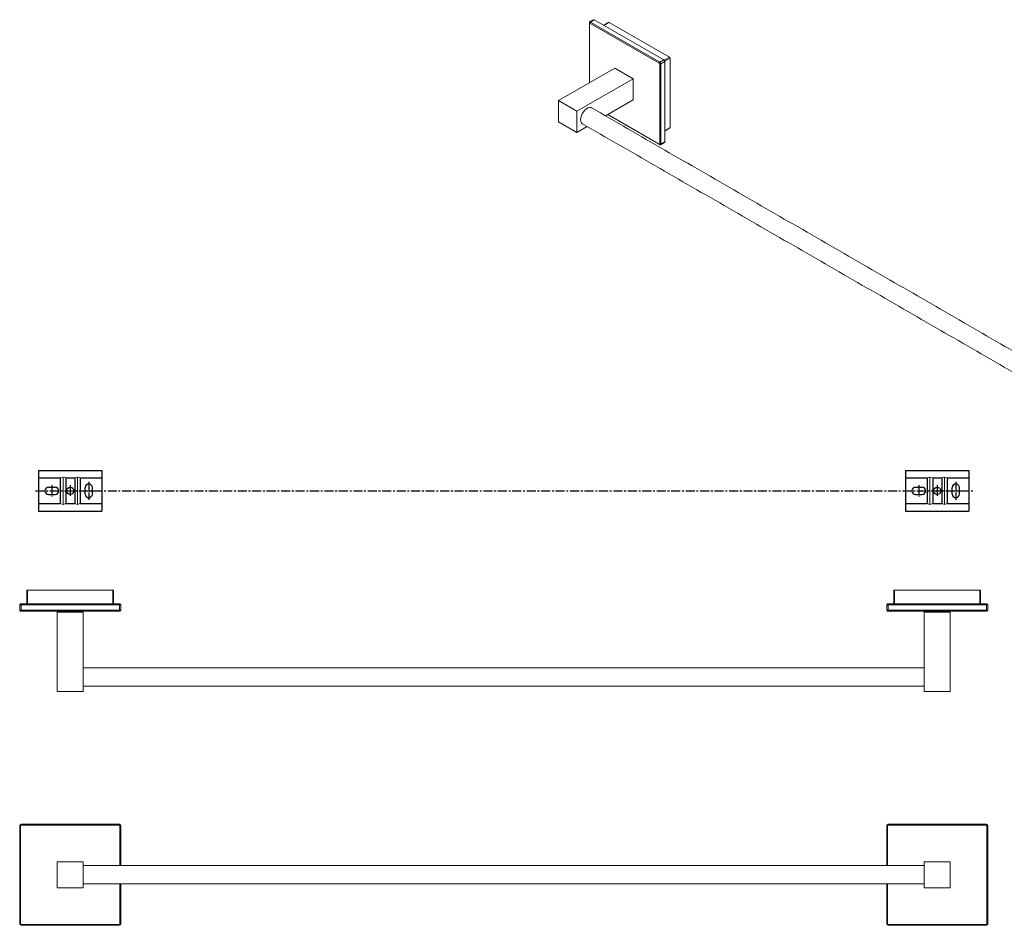
# Model space of a CAD drawing. Units: millimetres. Extents: x -931 to 210, y 0 to 636.
# Drawn here: x -931 to -249, y 8 to 636 of the extents above; entities that cross this region are included whole.
import ezdxf

# ---------------------------------------------------------------- set-up
doc = ezdxf.new("R2010")
doc.units = ezdxf.units.MM
doc.linetypes.add('CENTER', pattern=[2, 1.25, -0.25, 0.25, -0.25])
doc.layers.add('A1', color=7, linetype='Continuous')
doc.layers.add('A2', color=1, linetype='CENTER')

msp = doc.modelspace()

# ---------------------------------------------------------------- linework, layer by layer
at = {"layer": 'A1', "color": 7, "linetype": 'Continuous', "lineweight": 15}
for p, q in [((-536.258, 633.249), (-535.834, 633.983)), ((-533.147, 635.535), (-535.834, 633.983)), ((-535.834, 633.983), (-487.751, 606.226)), ((-485.064, 607.777), (-533.147, 635.535)), ((-522.823, 633.738), (-526.429, 631.656)), ((-481.104, 609.654), (-522.823, 633.738)), ((-536.541, 633.085), (-536.541, 633.575)), ((-536.541, 633.085), (-536.541, 591.935)), ((-488.175, 605.491), (-536.258, 633.249)), ((-487.751, 606.226), (-485.064, 607.777)), ((-484.357, 606.552), (-487.044, 605.001)), ((-484.639, 607.532), (-485.064, 607.777)), ((-484.71, 607.572), (-481.104, 609.654)), ((-480.75, 609.041), (-484.357, 606.96)), ((-484.357, 607.042), (-484.357, 606.552)), ((-484.357, 551.027), (-484.357, 606.552)), ((-480.75, 560.866), (-480.75, 609.041)), ((-519.005, 602.058), (-557.896, 579.607)), ((-519.005, 602.058), (-506.277, 594.711)), ((-487.751, 606.226), (-488.175, 605.491)), ((-487.044, 605.001), (-487.892, 605.001)), ((-487.892, 549.476), (-487.892, 605.001)), ((-487.044, 605.001), (-487.044, 549.476)), ((-506.277, 594.711), (-545.168, 572.26)), ((-506.277, 594.711), (-506.277, 580.013)), ((-557.896, 564.909), (-557.896, 579.607)), ((-557.896, 579.607), (-545.168, 572.26)), ((-506.277, 580.013), (-525.381, 568.984)), ((-545.168, 572.26), (-545.168, 557.562)), ((-523.816, 569.888), (-488.175, 549.313)), ((-487.751, 549.068), (-523.816, 569.888)), ((-545.168, 557.562), (-557.896, 564.909)), ((-538.082, 561.652), (-545.168, 557.562)), ((-484.357, 558.784), (-480.75, 560.866)), ((-487.751, 549.068), (-488.175, 549.313)), ((-487.044, 549.476), (-487.892, 549.476)), ((-487.044, 549.476), (-484.357, 551.027)), ((-925.8, 230.988), (-925.8, 240.488)), ((-925.8, 240.488), (-925.3, 240.488)), ((-866.3, 240.488), (-925.3, 240.488)), ((-925.3, 240.488), (-925.3, 230.988)), ((-866.3, 230.988), (-866.3, 240.488)), ((-866.3, 240.488), (-865.8, 240.488)), ((-865.8, 240.488), (-865.8, 230.988)), ((-325.8, 230.988), (-325.8, 240.488)), ((-325.8, 240.488), (-325.3, 240.488)), ((-325.3, 240.488), (-325.3, 230.988)), ((-266.3, 240.488), (-325.3, 240.488)), ((-266.3, 230.988), (-266.3, 240.488)), ((-266.3, 240.488), (-265.8, 240.488)), ((-265.8, 240.488), (-265.8, 230.988)), ((-930.8, 230.388), (-930.2, 230.988)), ((-929.8, 230.388), (-930.8, 230.388)), ((-930.8, 226.588), (-930.8, 230.388)), ((-930.8, 226.588), (-929.8, 226.588)), ((-930.2, 225.988), (-930.8, 226.588)), ((-930.2, 230.988), (-929.8, 230.988)), ((-929.8, 225.988), (-930.2, 225.988)), ((-929.8, 230.388), (-929.8, 230.988)), ((-929.8, 230.988), (-861.8, 230.988)), ((-929.8, 230.388), (-929.8, 226.588)), ((-861.8, 230.388), (-929.8, 230.388)), ((-929.8, 226.588), (-861.8, 226.588)), ((-929.8, 225.988), (-929.8, 226.588)), ((-861.8, 225.988), (-929.8, 225.988)), ((-904.8, 225.388), (-904.8, 170.388)), ((-904.8, 225.388), (-886.8, 225.388)), ((-886.8, 225.388), (-886.8, 170.388)), ((-861.8, 230.988), (-861.4, 230.988)), ((-861.8, 230.988), (-861.8, 230.388)), ((-861.8, 226.588), (-861.8, 230.388)), ((-860.8, 230.388), (-861.8, 230.388)), ((-861.8, 226.588), (-860.8, 226.588)), ((-861.8, 226.588), (-861.8, 225.988)), ((-861.4, 225.988), (-861.8, 225.988)), ((-861.4, 230.988), (-860.8, 230.388)), ((-860.8, 226.588), (-861.4, 225.988)), ((-860.8, 230.388), (-860.8, 226.588)), ((-330.8, 230.388), (-330.2, 230.988)), ((-329.8, 230.388), (-330.8, 230.388)), ((-330.8, 226.588), (-330.8, 230.388)), ((-330.8, 226.588), (-329.8, 226.588)), ((-330.2, 225.988), (-330.8, 226.588)), ((-330.2, 230.988), (-329.8, 230.988)), ((-329.8, 225.988), (-330.2, 225.988)), ((-329.8, 230.388), (-329.8, 230.988)), ((-329.8, 230.988), (-261.8, 230.988)), ((-329.8, 230.388), (-329.8, 226.588)), ((-261.8, 230.388), (-329.8, 230.388)), ((-329.8, 226.588), (-261.8, 226.588)), ((-329.8, 225.988), (-329.8, 226.588)), ((-261.8, 225.988), (-329.8, 225.988)), ((-304.8, 225.388), (-304.8, 170.388)), ((-304.8, 225.388), (-286.8, 225.388)), ((-286.8, 225.388), (-286.8, 170.388)), ((-261.8, 230.988), (-261.4, 230.988)), ((-261.8, 230.988), (-261.8, 230.388)), ((-261.8, 226.588), (-261.8, 230.388)), ((-260.8, 230.388), (-261.8, 230.388)), ((-261.8, 226.588), (-260.8, 226.588)), ((-261.8, 226.588), (-261.8, 225.988)), ((-261.4, 225.988), (-261.8, 225.988)), ((-261.4, 230.988), (-260.8, 230.388)), ((-260.8, 226.588), (-261.4, 225.988)), ((-260.8, 230.388), (-260.8, 226.588)), ((-904.8, 170.388), (-886.8, 170.388)), ((-304.8, 170.388), (-286.8, 170.388)), ((-930.8, 9.397), (-930.8, 77.397)), ((-930.2, 77.397), (-930.8, 77.397)), ((-930.2, 77.397), (-930.2, 9.397)), ((-929.8, 77.797), (-929.8, 78.397)), ((-929.8, 78.397), (-861.8, 78.397)), ((-861.8, 77.797), (-929.8, 77.797)), ((-861.8, 78.397), (-861.8, 77.797)), ((-861.4, 49.747), (-861.4, 77.397)), ((-860.8, 77.397), (-861.4, 77.397)), ((-860.8, 77.397), (-860.8, 49.747)), ((-330.8, 49.747), (-330.8, 77.397)), ((-330.2, 77.397), (-330.8, 77.397)), ((-330.2, 77.397), (-330.2, 49.747)), ((-329.8, 77.797), (-329.8, 78.397)), ((-329.8, 78.397), (-261.8, 78.397)), ((-261.8, 77.797), (-329.8, 77.797)), ((-261.8, 78.397), (-261.8, 77.797)), ((-260.8, 77.397), (-261.4, 77.397)), ((-261.4, 9.397), (-261.4, 77.397)), ((-260.8, 77.397), (-260.8, 9.397)), ((-904.8, 34.397), (-904.8, 52.397)), ((-904.8, 52.397), (-886.8, 52.397)), ((-886.8, 52.397), (-886.8, 34.397)), ((-304.8, 34.397), (-304.8, 52.397)), ((-304.8, 52.397), (-286.8, 52.397)), ((-286.8, 52.397), (-286.8, 34.397)), ((-886.8, 34.397), (-904.8, 34.397)), ((-861.4, 9.397), (-861.4, 37.047)), ((-860.8, 37.047), (-860.8, 9.397)), ((-330.8, 9.397), (-330.8, 37.047)), ((-330.2, 37.047), (-330.2, 9.397)), ((-286.8, 34.397), (-304.8, 34.397)), ((-930.2, 9.397), (-930.8, 9.397)), ((-929.8, 8.997), (-861.8, 8.997)), ((-929.8, 8.997), (-929.8, 8.397)), ((-861.8, 8.397), (-929.8, 8.397)), ((-861.8, 8.397), (-861.8, 8.997)), ((-860.8, 9.397), (-861.4, 9.397)), ((-330.2, 9.397), (-330.8, 9.397)), ((-329.8, 8.997), (-261.8, 8.997)), ((-329.8, 8.997), (-329.8, 8.397)), ((-261.8, 8.397), (-329.8, 8.397)), ((-261.8, 8.397), (-261.8, 8.997)), ((-260.8, 9.397), (-261.4, 9.397))]:
    msp.add_line(p, q, dxfattribs=at)
at = {"layer": 'A1'}
for p, q in [((-917.7, 323.436), (-917.7, 295.236)), ((-917.7, 323.436), (-873.9, 323.436)), ((-873.9, 323.436), (-873.9, 295.236)), ((-317.7, 323.436), (-317.7, 295.236)), ((-317.7, 323.436), (-273.9, 323.436)), ((-273.9, 323.436), (-273.9, 295.236)), ((-917.7, 318.236), (-902.7, 318.236)), ((-902.7, 318.236), (-902.7, 300.436)), ((-898.95, 318.236), (-892.65, 318.236)), ((-898.95, 318.236), (-898.95, 300.436)), ((-892.65, 318.236), (-892.65, 300.436)), ((-888.9, 318.236), (-873.9, 318.236)), ((-888.9, 318.236), (-888.9, 300.436)), ((-317.7, 318.236), (-302.7, 318.236)), ((-302.7, 318.236), (-302.7, 300.436)), ((-298.95, 318.236), (-292.65, 318.236)), ((-298.95, 318.236), (-298.95, 300.436)), ((-292.65, 318.236), (-292.65, 300.436)), ((-288.9, 318.236), (-273.9, 318.236)), ((-288.9, 318.236), (-288.9, 300.436)), ((-910.8, 311.836), (-906.3, 311.836)), ((-910.8, 306.836), (-906.3, 306.836)), ((-885.5, 307.086), (-885.5, 311.586)), ((-880.5, 307.086), (-880.5, 311.586)), ((-310.8, 311.836), (-306.3, 311.836)), ((-310.8, 306.836), (-306.3, 306.836)), ((-285.5, 307.086), (-285.5, 311.586)), ((-280.5, 307.086), (-280.5, 311.586)), ((-917.7, 300.436), (-902.7, 300.436)), ((-898.95, 300.436), (-892.65, 300.436)), ((-888.9, 300.436), (-873.9, 300.436)), ((-317.7, 300.436), (-302.7, 300.436)), ((-298.95, 300.436), (-292.65, 300.436)), ((-288.9, 300.436), (-273.9, 300.436)), ((-917.7, 295.236), (-873.9, 295.236)), ((-317.7, 295.29), (-273.9, 295.29))]:
    msp.add_line(p, q, dxfattribs=at)
at = {"layer": 'A1', "lineweight": 5}
for p, q in [((-900.825, 318.886), (-902.7, 318.236)), ((-900.825, 299.786), (-900.825, 318.886)), ((-900.825, 318.886), (-898.95, 318.236)), ((-890.775, 318.886), (-892.65, 318.236)), ((-890.775, 299.786), (-890.775, 318.886)), ((-890.775, 318.886), (-888.9, 318.236)), ((-300.825, 318.886), (-302.7, 318.236)), ((-300.825, 299.786), (-300.825, 318.886)), ((-300.825, 318.886), (-298.95, 318.236)), ((-290.775, 318.886), (-292.65, 318.236)), ((-290.775, 299.786), (-290.775, 318.886)), ((-290.775, 318.886), (-288.9, 318.236)), ((-900.825, 299.786), (-902.7, 300.436)), ((-898.95, 300.436), (-900.825, 299.786)), ((-890.775, 299.786), (-892.65, 300.436)), ((-890.775, 299.786), (-888.9, 300.436)), ((-300.825, 299.786), (-302.7, 300.436)), ((-298.95, 300.436), (-300.825, 299.786)), ((-290.775, 299.786), (-292.65, 300.436)), ((-290.775, 299.786), (-288.9, 300.436))]:
    msp.add_line(p, q, dxfattribs=at)
at = {"layer": 'A1', "color": 7, "linetype": 'Continuous', "lineweight": 15, "flags": 128}
msp.add_lwpolyline([(-540.872, 563.263), (-541.484, 563.572), (-542.104, 564.251), (-542.491, 565.205), (-542.622, 566.38), (-542.491, 567.707), (-542.104, 569.108), (-541.484, 570.503), (-540.667, 571.809), (-539.701, 572.953), (-538.642, 573.866), (-537.551, 574.495), (-536.492, 574.805), (-535.526, 574.778), (-534.709, 574.414), (-534.523, 574.262)], dxfattribs=at)
at = {"layer": 'A1'}
for centre in [(-895.8, 309.336), (-295.8, 309.336)]:
    msp.add_circle(centre, 2.5, dxfattribs=at)
at = {"layer": 'A1', "color": 7, "linetype": 'Continuous', "lineweight": 15}
for centre, radius, start, end in [((-536.11, 633.645), 0.437, 50.797032, 189.21409), ((-533.44, 635.126), 0.503, 54.383126, 114.306791), ((-522.97, 633.533), 0.251, 54.38043, 114.308106), ((-536.369, 633.113), 0.175, 50.796644, 189.214108), ((-485.892, 606.482), 1.537, 2.605622, 57.394378), ((-484.971, 607.014), 0.615, 2.605647, 57.394661), ((-481.518, 609.006), 0.768, 2.605123, 57.394877), ((-488.506, 604.973), 0.615, 2.605647, 57.394661), ((-488.579, 604.931), 1.537, 2.605622, 57.394378), ((-480.988, 560.835), 0.24, 304.057893, 7.254541), ((-488.065, 549.448), 0.175, 230.796534, 9.213294), ((-487.475, 549.406), 0.437, 230.796537, 9.213846), ((-484.847, 550.973), 0.493, 305.014181, 6.297564), ((-929.8, 77.397), 1, 90, 180), ((-929.8, 77.397), 0.4, 90, 180), ((-861.8, 77.397), 1, 0, 90), ((-861.8, 77.397), 0.4, 0, 90), ((-329.8, 77.397), 1, 90, 180), ((-329.8, 77.397), 0.4, 90, 180), ((-261.8, 77.397), 1, 0, 90), ((-261.8, 77.397), 0.4, 0, 90), ((-929.8, 9.397), 1, 180, 270), ((-929.8, 9.397), 0.4, 180, 270), ((-861.8, 9.397), 0.4, 270, 0), ((-861.8, 9.397), 1, 270, 0), ((-329.8, 9.397), 1, 180, 270), ((-329.8, 9.397), 0.4, 180, 270), ((-261.8, 9.397), 0.4, 270, 0), ((-261.8, 9.397), 1, 270, 0)]:
    msp.add_arc(centre, radius, start, end, dxfattribs=at)
at = {"layer": 'A1'}
for centre, start, end in [((-883, 311.586), 0, 180), ((-283, 311.586), 0, 180), ((-910.8, 309.336), 90, 270), ((-906.3, 309.336), 270, 90), ((-883, 307.086), 180, 0), ((-310.8, 309.336), 90, 270), ((-306.3, 309.336), 270, 90), ((-283, 307.086), 180, 0)]:
    msp.add_arc(centre, 2.5, start, end, dxfattribs=at)
at = {"layer": 'A1', "color": 7, "linetype": 'Continuous', "lineweight": 15}
for points in [[(-533.647, 635.584), (-536.334, 634.033)], [(-523.073, 633.763), (-526.575, 631.741)], [(-127.989, 339.575), (-535.321, 574.723)], [(-541.671, 563.724), (-135.046, 328.984)], [(-484.357, 558.615), (-480.854, 560.637)], [(-487.251, 549.018), (-484.564, 550.569)], [(-903.3, 225.988), (-903.3, 225.388)], [(-888.3, 225.388), (-888.3, 225.988)], [(-303.3, 225.988), (-303.3, 225.388)], [(-288.3, 225.388), (-288.3, 225.988)], [(-304.8, 186.738), (-886.8, 186.738)], [(-886.8, 174.038), (-304.8, 174.038)], [(-304.8, 49.747), (-886.8, 49.747)], [(-886.8, 37.047), (-304.8, 37.047)]]:
    msp.add_open_spline(points, degree=1, dxfattribs=at)
at = {"layer": 'A2'}
for p, q in [((-883, 315.531), (-883, 303.085)), ((-283, 315.531), (-283, 303.085)), ((-908.55, 313.232), (-908.55, 305.48)), ((-895.8, 313.213), (-895.8, 305.908)), ((-308.55, 313.232), (-308.55, 305.48)), ((-295.8, 313.213), (-295.8, 305.908))]:
    msp.add_line(p, q, dxfattribs=at)
at = {"layer": 'A2', "ltscale": 5}
msp.add_line((-919.902, 309.336), (-271.133, 309.336), dxfattribs=at)

doc.saveas('drawing.dxf')
